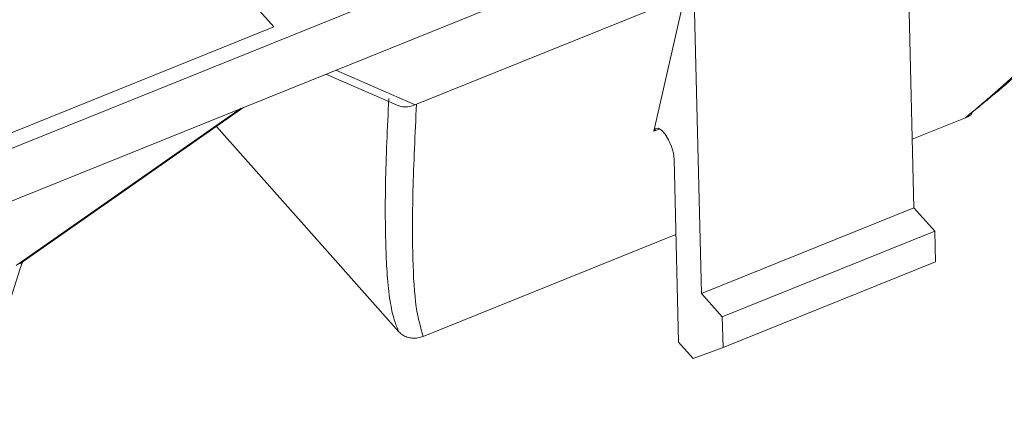
# Model space of a CAD drawing. Units: millimetres. Extents: x -185 to 162, y 342 to 554.
# Drawn here: x -74 to -50, y 516 to 525 of the extents above; entities that cross this region are included whole.
import ezdxf

# ---------------------------------------------------------------- set-up
doc = ezdxf.new("R2010")
doc.units = ezdxf.units.MM

msp = doc.modelspace()

# ---------------------------------------------------------------- linework, layer by layer
at = {"color": 7, "linetype": 'Continuous', "lineweight": 15}
for p, q in [((-82.089, 541.694), (-67.457, 525.224)), ((-152.012, 490.752), (-37.64, 536.858)), ((-151.98, 489.484), (-37.609, 535.59)), ((-51.846, 520.807), (-52.033, 528.359)), ((-57.212, 526.271), (-57.025, 518.72)), ((-57.437, 525.975), (-63.976, 523.339)), ((-57.437, 525.975), (-58.188, 522.676)), ((-67.457, 525.224), (-94.647, 514.263)), ((-66.188, 524.069), (-64.447, 523.311)), ((-73.652, 519.445), (-68.188, 523.263)), ((-63.976, 523.339), (-64.011, 523.324)), ((-50.592, 523.005), (-51.887, 522.482)), ((-64.406, 517.787), (-68.856, 522.796)), ((-57.695, 522), (-57.584, 517.536)), ((-57.025, 518.72), (-51.846, 520.807)), ((-51.846, 520.807), (-51.341, 520.239)), ((-57.649, 520.16), (-63.812, 517.675)), ((-51.341, 520.239), (-56.52, 518.152)), ((-51.322, 519.493), (-51.341, 520.239)), ((-51.322, 519.493), (-56.502, 517.406)), ((-56.52, 518.152), (-57.025, 518.72)), ((-56.52, 518.152), (-56.502, 517.406)), ((-57.231, 517.139), (-57.584, 517.536)), ((-57.231, 517.139), (-56.502, 517.406))]:
    msp.add_line(p, q, dxfattribs=at)
at = {"color": 8, "linetype": 'Continuous', "lineweight": 15}
for p, q in [((-64.011, 523.324), (-65.947, 524.166)), ((-68.251, 523.237), (-73.74, 519.402)), ((-58.188, 522.676), (-58.046, 522.733))]:
    msp.add_line(p, q, dxfattribs=at)
at = {"color": 7, "linetype": 'Continuous', "lineweight": 15, "flags": 128}
msp.add_lwpolyline([(-58.188, 522.676), (-58.147, 522.74), (-58.082, 522.749), (-58.001, 522.701), (-57.913, 522.603), (-57.829, 522.466), (-57.76, 522.306), (-57.713, 522.145), (-57.695, 522)], dxfattribs=at)
at = {"color": 7, "linetype": 'Continuous', "lineweight": 15}
for points, knots in [([(-45.719, 530.699), (-45.98, 529.879), (-46.481, 528.31), (-47.592, 526.213), (-48.899, 524.422), (-50.042, 523.465), (-50.592, 523.005)], [0, 0, 0, 0, 0.283288, 0.542373, 0.780124, 1, 1, 1, 1]), ([(-50.435, 523.133), (-49.939, 523.537), (-48.827, 524.444), (-47.494, 526.208), (-46.318, 528.352), (-45.799, 529.972), (-45.534, 530.798)], [0, 0, 0, 0, 0.195848, 0.438777, 0.713657, 1, 1, 1, 1]), ([(-64.653, 523.476), (-64.686, 522.761), (-64.749, 521.422), (-64.735, 520.035), (-64.694, 519.131), (-64.629, 518.542), (-64.531, 518.073), (-64.445, 517.877), (-64.406, 517.787)], [0, 0, 0, 0, 0.277669, 0.520634, 0.638991, 0.773291, 0.896271, 1, 1, 1, 1]), ([(-64.446, 523.314), (-64.402, 523.298), (-64.308, 523.264), (-64.153, 523.27), (-64.057, 523.306), (-64.011, 523.324)], [0, 0, 0, 0, 0.315246, 0.675566, 1, 1, 1, 1]), ([(-63.812, 517.675), (-63.875, 517.888), (-64.007, 518.332), (-64.079, 519.567), (-64.078, 521.216), (-64.011, 522.611), (-63.976, 523.339)], [0, 0, 0, 0, 0.219879, 0.457631, 0.716715, 1, 1, 1, 1]), ([(-50.428, 523.127), (-50.433, 523.118), (-50.452, 523.081), (-50.515, 523.039), (-50.571, 523.014), (-50.592, 523.005)], [0, 0, 0, 0, 0.177805, 0.705362, 1, 1, 1, 1]), ([(-78.488, 511.824), (-77.992, 512.228), (-76.881, 513.135), (-75.547, 514.899), (-74.372, 517.043), (-73.853, 518.663), (-73.588, 519.489)], [0, 0, 0, 0, 0.195848, 0.438777, 0.713657, 1, 1, 1, 1]), ([(-63.812, 517.675), (-63.854, 517.661), (-63.94, 517.633), (-64.083, 517.629), (-64.213, 517.656), (-64.326, 517.71), (-64.379, 517.761), (-64.406, 517.787)], [0, 0, 0, 0, 0.203095, 0.406981, 0.5980459, 0.7917112, 1, 1, 1, 1])]:
    msp.add_open_spline(points, degree=3, knots=knots, dxfattribs=at)

doc.saveas('drawing.dxf')
